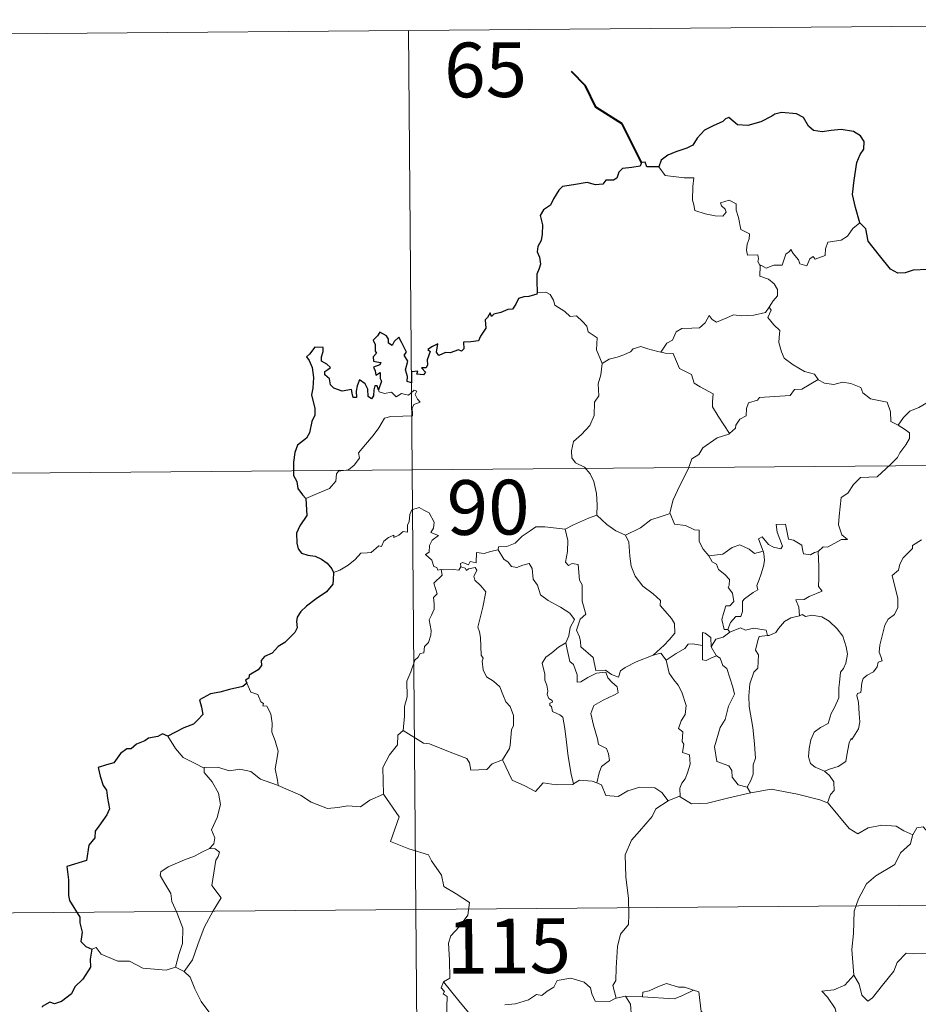
# Model space of a CAD drawing. Units: metres. Extents: x 555497 to 559977, y 4716694 to 4719701.
# Drawn here: x 555890 to 556013, y 4718858 to 4718993 of the extents above; entities that cross this region are included whole.
import ezdxf
from ezdxf.enums import TextEntityAlignment as Align

# ---------------------------------------------------------------- set-up
doc = ezdxf.new("R2010")
doc.units = ezdxf.units.M
doc.header["$MEASUREMENT"] = 0
doc.layers.add('Level 63', color=7, linetype='Continuous', lineweight=0)
doc.styles.add('Arial', font='ARIAL.TTF', dxfattribs={"height": 0.2})

msp = doc.modelspace()

# ---------------------------------------------------------------- linework, layer by layer
at = {"layer": 'Level 63', "linetype": 'Continuous', "lineweight": 0}
for points in [[(555854.88, 4718990.67, -0.74), (556119.72, 4718992.87, -0.74)], [(555943.16, 4718991.4, -0.74), (555945.16, 4718750.48, -0.74)], [(555977.47, 4718972.71, -0.74), (555978.34, 4718971.54, -0.74), (555980.93, 4718971.19, -0.74), (555982.27, 4718971.18, -0.74), (555982.14, 4718970.02, -0.74), (555982.08, 4718968.13, -0.74), (555982.27, 4718967.52, -0.74), (555982.38, 4718966.72, -0.74), (555983.79, 4718966.27, -0.74), (555985.16, 4718966, -0.74), (555986.22, 4718965.96, -0.74), (555986.7, 4718966.49, -0.74), (555986.55, 4718966.9, -0.74), (555986.04, 4718967.36, -0.74), (555985.9, 4718967.78, -0.74), (555987.11, 4718968.12, -0.74), (555988.08, 4718967.65, -0.74), (555988.06, 4718966.77, -0.74), (555988.36, 4718965.76, -0.74), (555988.72, 4718964.1, -0.74), (555989.9, 4718963.51, -0.74), (555989.82, 4718962.86, -0.74), (555989.57, 4718962.12, -0.74), (555989.49, 4718961.27, -0.74), (555989.61, 4718960.62, -0.74), (555991.01, 4718960.63, -0.74), (555991.13, 4718960.1, -0.74), (555991.03, 4718959.72, -0.74), (555991.34, 4718959.16, -0.74)], [(556005, 4718965.04, -0.74), (556004.07, 4718964.28, -0.74), (556003.31, 4718963.2, -0.74), (556002.43, 4718962.66, -0.74), (556000.62, 4718962.37, -0.74), (556000.3, 4718961.45, -0.74), (556000.26, 4718960.57, -0.74), (555998.9, 4718960.06, -0.74), (555998.63, 4718960.41, -0.74), (555998.17, 4718960.11, -0.74), (555997.75, 4718959.16, -0.74), (555996.8, 4718959.43, -0.74), (555996.62, 4718959.97, -0.74), (555995.87, 4718960.83, -0.74), (555995.53, 4718961.36, -0.74), (555995.37, 4718961.11, -0.74), (555994.88, 4718960.74, -0.74), (555994.36, 4718959.24, -0.74), (555993.21, 4718959.23, -0.74), (555992.15, 4718958.8, -0.74), (555991.46, 4718959.22, -0.74), (555991.34, 4718959.16, -0.74)], [(555991.34, 4718959.16, -0.74), (555991.28, 4718957.73, -0.74), (555992.49, 4718957.32, -0.74), (555993.29, 4718956.67, -0.74), (555993.74, 4718955.91, -0.74), (555993.71, 4718955.05, -0.74), (555993.12, 4718954.34, -0.74), (555992.58, 4718953.49, -0.74)], [(555960.78, 4718955.5, -0.74), (555961.96, 4718955.54, -0.74), (555962.56, 4718955.23, -0.74), (555963, 4718954.44, -0.74), (555963.21, 4718953.75, -0.74), (555964.57, 4718952.9, -0.74), (555965.31, 4718952.22, -0.74), (555966.17, 4718952.3, -0.74), (555967, 4718951.53, -0.74), (555967.57, 4718950.89, -0.74), (555967.76, 4718950.09, -0.74), (555969, 4718949.29, -0.74), (555968.9, 4718947.62, -0.74), (555969.67, 4718945.74, -0.74)], [(555977.75, 4718947.31, -0.74), (555978.57, 4718948.53, -0.74), (555979.31, 4718948.94, -0.74), (555979.83, 4718950.11, -0.74), (555980.6, 4718950.55, -0.74), (555981.98, 4718950.61, -0.74), (555983.02, 4718950.66, -0.74), (555983.82, 4718951.32, -0.74), (555984.35, 4718952.34, -0.74), (555984.76, 4718951.78, -0.74), (555985.34, 4718951.42, -0.74), (555986.78, 4718952.01, -0.74), (555987.68, 4718952.41, -0.74), (555988.85, 4718952.3, -0.74), (555990.48, 4718952.36, -0.74), (555992.06, 4718952.76, -0.74), (555992.58, 4718953.49, -0.74)], [(555992.58, 4718953.49, -0.74), (555992.85, 4718953.08, -0.74), (555992.4, 4718952.08, -0.74), (555993.24, 4718951.06, -0.74), (555994.03, 4718950.29, -0.74), (555993.97, 4718949.33, -0.74), (555993.89, 4718948.62, -0.74), (555994.28, 4718947.38, -0.74), (555994.63, 4718946.51, -0.74), (555995.89, 4718945.58, -0.74), (555997.43, 4718944.68, -0.74), (555998.79, 4718944.3, -0.74), (555999.29, 4718943.55, -0.74)], [(555969.67, 4718945.74, -0.74), (555970.64, 4718946.37, -0.74), (555971.75, 4718946.61, -0.74), (555972.66, 4718946.95, -0.74), (555973.55, 4718947.36, -0.74), (555973.94, 4718947.76, -0.74), (555974.99, 4718948.08, -0.74), (555975.97, 4718947.77, -0.74), (555977.32, 4718947.4, -0.74), (555977.75, 4718947.31, -0.74)], [(555977.75, 4718947.31, -0.74), (555978.32, 4718947.17, -0.74), (555979.41, 4718947.14, -0.74), (555979.72, 4718946.34, -0.74), (555980.27, 4718945.09, -0.74), (555981.93, 4718944.25, -0.74), (555982.29, 4718943.07, -0.74), (555983.12, 4718942.54, -0.74), (555984.89, 4718941.58, -0.74), (555984.83, 4718940.57, -0.74), (555984.8, 4718939.84, -0.74), (555985.6, 4718938.54, -0.74), (555987.14, 4718936.15, -0.74)], [(555969.67, 4718945.74, -0.74), (555969.51, 4718944.19, -0.74), (555969.13, 4718942.99, -0.74), (555969.24, 4718941.34, -0.74), (555968.66, 4718940.48, -0.74), (555968.58, 4718938.63, -0.74), (555967.99, 4718937.26, -0.74), (555966.84, 4718936.02, -0.74), (555965.77, 4718935.08, -0.74), (555965.48, 4718933.79, -0.74), (555965.54, 4718932.84, -0.74), (555966.03, 4718932.14, -0.74), (555967.25, 4718931.54, -0.74), (555968.05, 4718930.66, -0.74), (555968.53, 4718929.61, -0.74), (555968.89, 4718927.93, -0.74), (555969, 4718926.4, -0.74), (555968.98, 4718924.98, -0.74)], [(555999.29, 4718943.55, -0.74), (555997.06, 4718942.22, -0.74), (555996.05, 4718942.2, -0.74), (555995.45, 4718941.39, -0.74), (555991.24, 4718941.12, -0.74), (555990.97, 4718940.72, -0.74), (555989.75, 4718940.39, -0.74), (555989.49, 4718939.61, -0.74), (555989.45, 4718938.58, -0.74), (555988.54, 4718938.13, -0.74), (555988.03, 4718937.32, -0.74), (555987.96, 4718936.91, -0.74), (555987.14, 4718936.15, -0.74)], [(555999.29, 4718943.55, -0.74), (555999.31, 4718943.51, -0.74), (556000.19, 4718943.06, -0.74), (556001.44, 4718942.89, -0.74), (556002.63, 4718943.2, -0.74), (556003.78, 4718943.04, -0.74), (556005.14, 4718942.49, -0.74), (556005.43, 4718941.74, -0.74), (556006.49, 4718940.9, -0.74), (556007.86, 4718940.66, -0.74), (556008.74, 4718940.45, -0.74), (556009.21, 4718939.12, -0.74), (556009.24, 4718937.82, -0.74), (556010.28, 4718937.31, -0.74)], [(555929.08, 4718927.24, -0.74), (555930.68, 4718927.93, -0.74), (555932.31, 4718928.65, -0.74), (555933.18, 4718929.62, -0.74), (555933.28, 4718930.66, -0.74), (555933.54, 4718931.01, -0.74), (555934.91, 4718931.17, -0.74), (555935.71, 4718931.84, -0.74), (555936.43, 4718932.77, -0.74), (555936.29, 4718933.5, -0.74), (555937.23, 4718934.65, -0.74), (555938.28, 4718935.9, -0.74), (555939.06, 4718936.94, -0.74), (555939.83, 4718938.26, -0.74), (555940.7, 4718938.49, -0.74), (555942.36, 4718938.55, -0.74), (555943.67, 4718938.6, -0.74), (555943.68, 4718938.93, -0.74), (555943.66, 4718939.66, -0.74), (555943.88, 4718940.16, -0.74), (555944.73, 4718940.44, -0.74), (555944.39, 4718940.88, -0.74), (555944.06, 4718941.49, -0.74), (555944.26, 4718941.97, -0.74), (555943.92, 4718942.11, -0.74), (555943.48, 4718941.71, -0.74), (555943.16, 4718941.41, -0.74), (555942.18, 4718941.67, -0.74), (555941.46, 4718941.17, -0.74), (555940.81, 4718941.82, -0.74), (555939.86, 4718941.63, -0.74), (555939.1, 4718941.87, -0.74), (555939.03, 4718942.17, -0.74)], [(556010.28, 4718937.31, -0.74), (556011.01, 4718938.34, -0.74), (556011.86, 4718939.24, -0.74), (556013.12, 4718939.73, -0.74), (556014.18, 4718940.38, -0.74), (556015.44, 4718940.57, -0.74), (556016.99, 4718940.71, -0.74)], [(556010.28, 4718937.31, -0.74), (556011.29, 4718936.65, -0.74), (556011.83, 4718936.25, -0.74), (556011.84, 4718935.49, -0.74), (556011.3, 4718934.63, -0.74), (556010.48, 4718933.54, -0.74), (556010.18, 4718932.89, -0.74), (556009.22, 4718931.93, -0.74), (556007.39, 4718930.25, -0.74), (556005.12, 4718930.14, -0.74), (556004.12, 4718929.2, -0.74), (556003.36, 4718928, -0.74), (556002.46, 4718927.39, -0.74), (556002.3, 4718926.12, -0.74), (556002.16, 4718924.83, -0.74), (556002.08, 4718923.65, -0.74), (556002.55, 4718922.26, -0.74), (556003.34, 4718921.65, -0.74), (556002.5, 4718921.64, -0.74), (556000.57, 4718920.57, -0.74), (555999.98, 4718920.64, -0.74), (555999.32, 4718919.99, -0.74)], [(555987.14, 4718936.15, -0.74), (555987.04, 4718936.06, -0.74), (555985.46, 4718935.58, -0.74), (555983.51, 4718934.18, -0.74), (555982.93, 4718933.31, -0.74), (555982, 4718932.68, -0.74), (555981.47, 4718931.29, -0.74), (555980.34, 4718929.02, -0.74), (555979.41, 4718927.1, -0.74), (555978.97, 4718925.29, -0.74), (555979, 4718925.22, -0.74)], [(555855.38, 4718930.44, -0.74), (556208.5, 4718933.37, -0.74)], [(555947.63, 4718917.55, -0.74), (555947.55, 4718917.55, -0.74), (555947.16, 4718917.45, -0.74), (555947.01, 4718917.81, -0.74), (555946.63, 4718917.96, -0.74), (555946.36, 4718918.83, -0.74), (555945.45, 4718919.6, -0.74), (555945.96, 4718919.9, -0.74), (555946.04, 4718920.84, -0.74), (555946.38, 4718921.55, -0.74), (555947.25, 4718922.19, -0.74), (555946.2, 4718922.6, -0.74), (555946.55, 4718923.2, -0.74), (555946.64, 4718924.03, -0.74), (555945.99, 4718925.31, -0.74), (555945.23, 4718925.65, -0.74), (555944.59, 4718926.04, -0.74), (555943.61, 4718925.71, -0.74), (555943.34, 4718925.07, -0.74), (555943.24, 4718924.12, -0.74), (555943.02, 4718923.61, -0.74), (555942.99, 4718922.65, -0.74), (555942.4, 4718922.73, -0.74), (555941.82, 4718922.23, -0.74), (555941.12, 4718921.91, -0.74), (555941.11, 4718922.23, -0.74), (555940.42, 4718921.91, -0.74), (555939.77, 4718921.4, -0.74), (555939.43, 4718920.67, -0.74), (555939.08, 4718920.78, -0.74), (555938.01, 4718919.87, -0.74), (555937.48, 4718919.83, -0.74), (555936.6, 4718919.77, -0.74), (555935.82, 4718918.88, -0.74), (555934.86, 4718918.11, -0.74), (555933.71, 4718917.45, -0.74), (555932.88, 4718917.12, -0.74)], [(555964.63, 4718923.06, -0.74), (555964.63, 4718923.08, -0.74), (555965.76, 4718923.63, -0.74), (555967.82, 4718924.55, -0.74), (555968.98, 4718924.98, -0.74)], [(555968.98, 4718924.98, -0.74), (555970.34, 4718923.68, -0.74), (555971.58, 4718922.81, -0.74), (555972.89, 4718922.22, -0.74)], [(555979, 4718925.22, -0.74), (555977.76, 4718924.78, -0.74), (555976.36, 4718924.32, -0.74), (555974.93, 4718923.22, -0.74), (555972.89, 4718922.22, -0.74)], [(555979, 4718925.22, -0.74), (555979.62, 4718923.75, -0.74), (555981.11, 4718923.57, -0.74), (555982.35, 4718922.97, -0.74), (555983, 4718922.93, -0.74), (555982.97, 4718921.35, -0.74), (555983.54, 4718920.32, -0.74), (555984.29, 4718919.42, -0.74)], [(555955.44, 4718920.24, -0.74), (555955.46, 4718920.64, -0.74), (555956.6, 4718920.66, -0.74), (555957.77, 4718921.16, -0.74), (555958.73, 4718922.09, -0.74), (555959.81, 4718922.85, -0.74), (555960.6, 4718923.37, -0.74), (555961.84, 4718923.38, -0.74), (555964.63, 4718923.06, -0.74), (555964.63, 4718923.08, -0.74)], [(555976.68, 4718905.79, -0.74), (555974.35, 4718904.9, -0.74), (555972.83, 4718904.1, -0.74), (555972.18, 4718903.66, -0.74), (555971.93, 4718902.78, -0.74), (555970.98, 4718903.13, -0.74), (555970.16, 4718903.72, -0.74), (555968.82, 4718903.71, -0.74), (555968.44, 4718905.48, -0.74), (555966.77, 4718906.93, -0.74), (555966.74, 4718907.68, -0.74), (555966.59, 4718908.31, -0.74), (555966.19, 4718909.2, -0.74), (555966.68, 4718910.72, -0.74), (555967.47, 4718911.42, -0.74), (555966.93, 4718913.17, -0.74), (555966.96, 4718915.43, -0.74), (555966.59, 4718916.07, -0.74), (555966.41, 4718918.23, -0.74), (555965.58, 4718918.36, -0.74), (555965.06, 4718918.08, -0.74), (555964.66, 4718918.52, -0.74), (555964.94, 4718919.99, -0.74), (555964.97, 4718921.52, -0.74), (555964.63, 4718923.08, -0.74)], [(555999.32, 4718919.99, -0.74), (555998.79, 4718919.87, -0.74), (555998.24, 4718919.56, -0.74), (555997.31, 4718919.66, -0.74), (555997.16, 4718920.26, -0.74), (555997.06, 4718920.85, -0.74), (555995.91, 4718921.55, -0.74), (555995.23, 4718921.7, -0.74), (555994.82, 4718923.72, -0.74), (555993.54, 4718923.7, -0.74), (555993.67, 4718922.63, -0.74), (555994.4, 4718920.72, -0.74), (555994.2, 4718920.34, -0.74), (555993.17, 4718920.58, -0.74), (555992.51, 4718920.94, -0.74), (555991.61, 4718922, -0.74), (555991.12, 4718921.74, -0.74), (555991.75, 4718920.04, -0.74)], [(555972.89, 4718922.22, -0.74), (555973.33, 4718921.27, -0.74), (555973.5, 4718919.37, -0.74), (555973.68, 4718917.98, -0.74), (555974.23, 4718916.63, -0.74), (555975.27, 4718915.24, -0.74), (555976.68, 4718914.18, -0.74), (555977.7, 4718913.28, -0.74), (555977.66, 4718912.6, -0.74), (555978.34, 4718911.83, -0.74), (555979.19, 4718910.83, -0.74), (555979.61, 4718910.14, -0.74), (555979.63, 4718908.79, -0.74), (555978.87, 4718907.89, -0.74), (555978.21, 4718907.14, -0.74), (555976.68, 4718905.79, -0.74)], [(556013.48, 4718921.58, -0.74), (556012.22, 4718920.81, -0.74), (556012.23, 4718920.4, -0.74), (556010.93, 4718919.15, -0.74), (556010.48, 4718918.25, -0.74), (556010.31, 4718917.45, -0.74), (556009.46, 4718916.7, -0.74), (556009.69, 4718915.74, -0.74), (556010.24, 4718913.62, -0.74), (556010.21, 4718912.31, -0.74), (556009.75, 4718911.38, -0.74), (556008.91, 4718910.73, -0.74), (556008.43, 4718909.9, -0.74), (556008.08, 4718908.42, -0.74), (556007.73, 4718907.18, -0.74), (556007.65, 4718906.22, -0.74), (556007.88, 4718905.62, -0.74), (556008.07, 4718905, -0.74), (556007.52, 4718904.84, -0.74), (556007.4, 4718904.19, -0.74), (556006.87, 4718903.53, -0.74), (556006.03, 4718903.04, -0.74), (556005.45, 4718902.61, -0.74), (556005.27, 4718902, -0.74), (556005.16, 4718900.66, -0.74), (556004.7, 4718900.52, -0.74), (556004.62, 4718900.28, -0.74), (556004.81, 4718899.32, -0.74), (556004.92, 4718897.76, -0.74), (556005.02, 4718896.65, -0.74), (556004.81, 4718895.69, -0.74)], [(555955.44, 4718920.24, -0.74), (555954.38, 4718920, -0.74), (555953.51, 4718919.73, -0.74), (555952.45, 4718919.84, -0.74), (555952.41, 4718918.45, -0.74), (555951.59, 4718918.63, -0.74), (555951.36, 4718918.19, -0.74), (555950.61, 4718918.5, -0.74), (555950.29, 4718918.37, -0.74), (555950.31, 4718917.89, -0.74), (555950.3, 4718917.88, -0.74)], [(555964.7, 4718907.48, -0.74), (555965.14, 4718908.42, -0.74), (555965.28, 4718909.57, -0.74), (555965.91, 4718910.7, -0.74), (555965.25, 4718911.56, -0.74), (555963.98, 4718912.37, -0.74), (555962.3, 4718913.28, -0.74), (555961.24, 4718914.04, -0.74), (555960.84, 4718915.39, -0.74), (555960.25, 4718916.19, -0.74), (555960.1, 4718917.66, -0.74), (555959.66, 4718918.36, -0.74), (555958.83, 4718918.14, -0.74), (555958.01, 4718917.8, -0.74), (555957.26, 4718917.92, -0.74), (555956.82, 4718918.53, -0.74), (555956.22, 4718918.94, -0.74), (555955.44, 4718920.24, -0.74)], [(555984.29, 4718919.42, -0.74), (555986.21, 4718919.61, -0.74), (555987.5, 4718920.54, -0.74), (555988.55, 4718920.92, -0.74), (555989.85, 4718920.32, -0.74), (555990.58, 4718919.73, -0.74), (555991.75, 4718920.04, -0.74)], [(555984.29, 4718919.42, -0.74), (555984.78, 4718918.6, -0.74), (555985.34, 4718918.24, -0.74), (555985.64, 4718917.55, -0.74), (555986.52, 4718916.83, -0.74), (555987.16, 4718916.15, -0.74), (555987.08, 4718915.34, -0.74), (555986.95, 4718915.07, -0.74), (555987.54, 4718914.31, -0.74), (555987.74, 4718913.16, -0.74), (555987.19, 4718912.56, -0.74), (555986.65, 4718912.53, -0.74), (555986.31, 4718911.48, -0.74), (555986.11, 4718910.67, -0.74), (555986.43, 4718909.29, -0.74), (555986.92, 4718909.3, -0.74)], [(555991.75, 4718920.04, -0.74), (555991.86, 4718919.71, -0.74), (555991.96, 4718918.76, -0.74), (555991.81, 4718918, -0.74), (555991.49, 4718916.95, -0.74), (555991.18, 4718916.04, -0.74), (555990.91, 4718915.32, -0.74), (555991.04, 4718914.75, -0.74), (555990.38, 4718914.38, -0.74), (555989.18, 4718913.5, -0.74), (555988.92, 4718913.2, -0.74), (555988.91, 4718911.76, -0.74), (555988.7, 4718911.08, -0.74), (555987.99, 4718911.07, -0.74), (555987.27, 4718910.29, -0.74), (555986.92, 4718909.3, -0.74)], [(555999.32, 4718919.99, -0.74), (555999.4, 4718917.92, -0.74), (555999.39, 4718916.33, -0.74), (555999.36, 4718915.2, -0.74), (555999.85, 4718914.57, -0.74), (555998.07, 4718913.81, -0.74), (555997.4, 4718913.43, -0.74), (555996.22, 4718913.38, -0.74), (555996.63, 4718912.35, -0.74), (555996.74, 4718911.17, -0.74)], [(555942.41, 4718895.47, -0.74), (555942.6, 4718897.45, -0.74), (555942.59, 4718898.78, -0.74), (555942.95, 4718900.06, -0.74), (555942.9, 4718902.25, -0.74), (555943.45, 4718903.5, -0.74), (555944.02, 4718905.1, -0.74), (555944.48, 4718905.51, -0.74), (555944.75, 4718906.04, -0.74), (555945.23, 4718906.1, -0.74), (555945.33, 4718906.99, -0.74), (555945.88, 4718907.52, -0.74), (555946.21, 4718908.52, -0.74), (555946.24, 4718909.17, -0.74), (555945.97, 4718910.62, -0.74), (555946.27, 4718911.29, -0.74), (555946.68, 4718912.08, -0.74), (555946.66, 4718912.83, -0.74), (555946.57, 4718913.68, -0.74), (555947.06, 4718914.19, -0.74), (555946.59, 4718915.65, -0.74), (555947.74, 4718916.75, -0.74), (555947.63, 4718917.55, -0.74)], [(555950.3, 4718917.88, -0.74), (555950.06, 4718917.45, -0.74), (555949.35, 4718917.51, -0.74), (555947.99, 4718917.5, -0.74), (555947.63, 4718917.55, -0.74)], [(555950.3, 4718917.88, -0.74), (555950.9, 4718917.71, -0.74), (555951.1, 4718917.38, -0.74), (555951.36, 4718917.62, -0.74), (555952.26, 4718917.8, -0.74), (555952.52, 4718917.45, -0.74), (555952.34, 4718917.02, -0.74), (555952.08, 4718916.61, -0.74), (555952.22, 4718916.09, -0.74), (555953.05, 4718915.29, -0.74), (555953.73, 4718914.46, -0.74), (555953.35, 4718912.37, -0.74), (555952.63, 4718909.61, -0.74), (555952.85, 4718909.01, -0.74), (555953.02, 4718908.21, -0.74), (555953.11, 4718905.81, -0.74), (555953.38, 4718905.39, -0.74), (555953.24, 4718904.95, -0.74), (555953.38, 4718903.8, -0.74), (555953.85, 4718902.83, -0.74), (555954.8, 4718902.22, -0.74), (555955.66, 4718901.45, -0.74), (555956.07, 4718900.42, -0.74), (555956.47, 4718899.38, -0.74), (555957.06, 4718898.76, -0.74), (555957.53, 4718897.52, -0.74), (555957.52, 4718896.17, -0.74), (555957.28, 4718895.58, -0.74), (555957.08, 4718893.47, -0.74), (555956.98, 4718892.99, -0.74), (555956.04, 4718891.43, -0.74)], [(555996.74, 4718911.17, -0.74), (555995.53, 4718910.93, -0.74), (555994.67, 4718910.4, -0.74), (555993.84, 4718909.46, -0.74), (555993.51, 4718908.92, -0.74), (555992.59, 4718908.5, -0.74), (555992.34, 4718908.48, -0.74)], [(555996.74, 4718911.17, -0.74), (555997.12, 4718911.36, -0.74), (555997.57, 4718911.08, -0.74), (555998.45, 4718911.27, -0.74), (555999.8, 4718911.03, -0.74), (556000.8, 4718910.46, -0.74), (556001.91, 4718909.4, -0.74), (556002.66, 4718908.38, -0.74), (556003.13, 4718906.93, -0.74), (556003.3, 4718905.93, -0.74), (556003.07, 4718904.68, -0.74), (556002.75, 4718903.96, -0.74), (556002.34, 4718903.45, -0.74), (556002.23, 4718902.06, -0.74), (556002.15, 4718901.33, -0.74), (556002.15, 4718899.95, -0.74), (556001.55, 4718898.64, -0.74), (556001.1, 4718897.82, -0.74), (556000.66, 4718896.42, -0.74), (555999.63, 4718895.88, -0.74), (555998.76, 4718895.25, -0.74), (555998.3, 4718894.21, -0.74), (555998.07, 4718893.02, -0.74), (555997.98, 4718891.86, -0.74), (555998.25, 4718890.93, -0.74), (555998.88, 4718890.43, -0.74), (556000.16, 4718889.88, -0.74)], [(555987.18, 4718908.95, -0.74), (555988.63, 4718909.54, -0.74), (555989.34, 4718909.24, -0.74), (555990.44, 4718909.47, -0.74), (555992.17, 4718909.24, -0.74), (555992.34, 4718908.48, -0.74)], [(555984.61, 4718906.94, -0.74), (555984.57, 4718908.22, -0.74), (555983.81, 4718908.81, -0.74), (555983.46, 4718908.88, -0.74), (555983.42, 4718907.13, -0.74)], [(555987.18, 4718908.95, -0.74), (555986.29, 4718908.28, -0.74), (555985.28, 4718907.99, -0.74), (555984.61, 4718906.94, -0.74)], [(555986.92, 4718909.3, -0.74), (555987.18, 4718908.95, -0.74)], [(555992.34, 4718908.48, -0.74), (555991.21, 4718908.34, -0.74), (555991.02, 4718907.79, -0.74), (555990.7, 4718906.49, -0.74), (555991.11, 4718905.82, -0.74), (555991.01, 4718904.01, -0.74), (555990.48, 4718903.44, -0.74), (555989.94, 4718901.86, -0.74), (555989.79, 4718900.24, -0.74), (555989.86, 4718898.78, -0.74), (555990.33, 4718895.89, -0.74), (555990.55, 4718893.66, -0.74), (555990.67, 4718892.25, -0.74), (555990.72, 4718891.69, -0.74), (555990.37, 4718890.77, -0.74), (555990.38, 4718889.49, -0.74), (555990.08, 4718888.63, -0.74), (555989.58, 4718887.7, -0.74)], [(555964.7, 4718907.48, -0.74), (555963.68, 4718906.89, -0.74), (555962.78, 4718906.13, -0.74), (555961.96, 4718905.53, -0.74), (555961.47, 4718904.69, -0.74), (555961.83, 4718903.19, -0.74), (555961.82, 4718902.36, -0.74), (555962.1, 4718901.69, -0.74), (555962.25, 4718900.88, -0.74), (555962.13, 4718900.38, -0.74), (555962.37, 4718899.84, -0.74), (555962.83, 4718899.58, -0.74), (555962.88, 4718899.35, -0.74), (555962.51, 4718899.2, -0.74), (555962.51, 4718898.91, -0.74), (555962.73, 4718898.76, -0.74), (555962.89, 4718898.08, -0.74), (555963.89, 4718897.61, -0.74), (555964.29, 4718897.29, -0.74), (555964.58, 4718895.74, -0.74), (555964.78, 4718893.86, -0.74), (555965.04, 4718891.9, -0.74), (555965.42, 4718889.47, -0.74), (555965.78, 4718888.14, -0.74)], [(555968.96, 4718888.3, -0.74), (555969.26, 4718889.69, -0.74), (555969.6, 4718890.52, -0.74), (555970.69, 4718891.36, -0.74), (555970.55, 4718892.26, -0.74), (555970.28, 4718893, -0.74), (555969.2, 4718893.54, -0.74), (555969.05, 4718894.34, -0.74), (555968.5, 4718896.22, -0.74), (555968.14, 4718897.78, -0.74), (555968.56, 4718898.91, -0.74), (555969.83, 4718899.64, -0.74), (555971.38, 4718900.34, -0.74), (555971.86, 4718900.65, -0.74), (555971.76, 4718901.44, -0.74), (555971.01, 4718902.07, -0.74), (555970.47, 4718902.7, -0.74), (555970.17, 4718903.48, -0.74), (555968.91, 4718903.32, -0.74), (555967.72, 4718902.71, -0.74), (555966.78, 4718902.16, -0.74), (555966.24, 4718902.11, -0.74), (555966.26, 4718903.1, -0.74), (555965.74, 4718904.52, -0.74), (555965.26, 4718904.93, -0.74), (555964.88, 4718906.55, -0.74), (555964.7, 4718907.48, -0.74)], [(555983.42, 4718907.13, -0.74), (555982.09, 4718907.34, -0.74), (555981.46, 4718907.3, -0.74), (555981.04, 4718906.72, -0.74), (555979.83, 4718906.02, -0.74), (555978.48, 4718905.1, -0.74)], [(555983.42, 4718907.13, -0.74), (555983.42, 4718907.07, -0.74), (555983.46, 4718905.14, -0.74), (555983.96, 4718905.07, -0.74), (555984.6, 4718905.39, -0.74), (555985.35, 4718905.72, -0.74)], [(555984.61, 4718906.94, -0.74), (555985.31, 4718905.75, -0.74), (555985.35, 4718905.72, -0.74)], [(555976.68, 4718905.79, -0.74), (555977.74, 4718906.06, -0.74), (555978.48, 4718905.1, -0.74)], [(555985.35, 4718905.72, -0.74), (555985.88, 4718905.36, -0.74), (555986.21, 4718904.39, -0.74), (555986.76, 4718903.97, -0.74), (555987.61, 4718901.42, -0.74), (555987.84, 4718900.44, -0.74), (555987.02, 4718898.81, -0.74), (555986.55, 4718896.99, -0.74), (555985.87, 4718895.86, -0.74), (555985.11, 4718893.22, -0.74), (555985.4, 4718891.22, -0.74), (555987.03, 4718890.62, -0.74), (555987.45, 4718889.99, -0.74), (555987.52, 4718889.07, -0.74), (555988.34, 4718888.03, -0.74), (555989.58, 4718887.7, -0.74)], [(555978.48, 4718905.1, -0.74), (555978.88, 4718903.33, -0.74), (555979.5, 4718902.42, -0.74), (555980.09, 4718901.66, -0.74), (555980.61, 4718900.7, -0.74), (555981.21, 4718898.9, -0.74), (555981.06, 4718897.67, -0.74), (555980.52, 4718896.79, -0.74), (555980.17, 4718895.76, -0.74), (555980.74, 4718895.29, -0.74), (555980.67, 4718893.98, -0.74), (555980.88, 4718893.59, -0.74), (555980.7, 4718892.47, -0.74), (555981.66, 4718892.12, -0.74), (555981.73, 4718890.84, -0.74), (555981.38, 4718889.65, -0.74), (555981.08, 4718888.84, -0.74), (555980.61, 4718888.23, -0.74), (555980.32, 4718887.57, -0.74), (555980.4, 4718886.38, -0.74)], [(555920.98, 4718901.94, -0.74), (555921.52, 4718900.74, -0.74), (555922.49, 4718900.42, -0.74), (555922.89, 4718899.38, -0.74), (555923.25, 4718899.17, -0.74), (555923.16, 4718898.86, -0.74), (555923.74, 4718898.82, -0.74), (555924.29, 4718897.77, -0.74), (555924.43, 4718896.48, -0.74), (555924.42, 4718895.24, -0.74), (555924.88, 4718894.06, -0.74), (555925.28, 4718892.66, -0.74), (555925.13, 4718891.76, -0.74), (555924.88, 4718890.2, -0.74), (555925.16, 4718888.67, -0.74), (555925.26, 4718887.93, -0.74)], [(555915.12, 4718890.33, -0.74), (555913.81, 4718891, -0.74), (555912.25, 4718891.76, -0.74), (555911.22, 4718892.99, -0.74), (555910.15, 4718894.7, -0.74)], [(555942.41, 4718895.47, -0.74), (555941.7, 4718894.83, -0.74), (555941.61, 4718893.5, -0.74), (555940.55, 4718892.15, -0.74), (555939.64, 4718890.39, -0.74), (555939.71, 4718886.74, -0.74)], [(555956.04, 4718891.43, -0.74), (555954.59, 4718890.91, -0.74), (555953.86, 4718890.11, -0.74), (555951.7, 4718890.02, -0.74), (555951.5, 4718891.06, -0.74), (555951.15, 4718891.61, -0.74), (555948.85, 4718892.48, -0.74), (555946.02, 4718893.62, -0.74), (555945.18, 4718893.73, -0.74), (555942.41, 4718895.47, -0.74)], [(556004.81, 4718895.69, -0.74), (556003.91, 4718894.25, -0.74), (556003.82, 4718894.36, -0.74), (556003.57, 4718893.77, -0.74), (556003.23, 4718892.11, -0.74), (556003.08, 4718891.24, -0.74), (556002.04, 4718890.55, -0.74), (556001, 4718890.21, -0.74), (556000.16, 4718889.88, -0.74)], [(555925.26, 4718887.93, -0.74), (555925.04, 4718888.03, -0.74), (555922.85, 4718888.79, -0.74), (555921.53, 4718889.87, -0.74), (555920.04, 4718890.19, -0.74), (555918.62, 4718889.94, -0.74), (555916.95, 4718890.45, -0.74), (555915.12, 4718890.38, -0.74), (555915.12, 4718890.33, -0.74)], [(555965.78, 4718888.14, -0.74), (555965.68, 4718888.08, -0.74), (555963.4, 4718888.01, -0.74), (555961.6, 4718888.28, -0.74), (555960.54, 4718887.12, -0.74), (555959.07, 4718887.88, -0.74), (555957.36, 4718888.66, -0.74), (555956.04, 4718891.43, -0.74)], [(555915.12, 4718890.33, -0.74), (555915.14, 4718889.7, -0.74), (555916.24, 4718888.43, -0.74), (555917.08, 4718886.9, -0.74), (555917.38, 4718885.33, -0.74), (555916.89, 4718883.57, -0.74), (555916.13, 4718881.88, -0.74), (555916.57, 4718880.76, -0.74), (555916.44, 4718879.96, -0.74), (555915.86, 4718879.29, -0.74)], [(556000.16, 4718889.88, -0.74), (556000.87, 4718889.31, -0.74), (556001.46, 4718888.42, -0.74), (556001.51, 4718887.24, -0.74), (556000.97, 4718886.72, -0.74), (556000.57, 4718885.57, -0.74)], [(555939.71, 4718886.74, -0.74), (555937.86, 4718885.91, -0.74), (555936.55, 4718885.03, -0.74), (555934.83, 4718885.13, -0.74), (555933.46, 4718884.94, -0.74), (555932.05, 4718884.77, -0.74), (555929.8, 4718885.63, -0.74), (555928.32, 4718886.63, -0.74), (555925.26, 4718887.93, -0.74)], [(555968.96, 4718888.3, -0.74), (555968.31, 4718888.54, -0.74), (555966.59, 4718888.68, -0.74), (555965.78, 4718888.14, -0.74)], [(555978.75, 4718885.83, -0.74), (555977.88, 4718886.96, -0.74), (555976.9, 4718887.62, -0.74), (555974.85, 4718887.72, -0.74), (555973.2, 4718887.2, -0.74), (555971.87, 4718886.43, -0.74), (555970.2, 4718886.58, -0.74), (555969.6, 4718888.04, -0.74), (555968.96, 4718888.3, -0.74)], [(555939.71, 4718886.74, -0.74), (555941.86, 4718883.62, -0.74), (555940.67, 4718880.27, -0.74), (555943.18, 4718879.26, -0.74), (555945.88, 4718878.42, -0.74), (555946.28, 4718877.61, -0.74), (555947.66, 4718875.66, -0.74), (555947.97, 4718874.08, -0.74), (555949.68, 4718873.08, -0.74), (555951.49, 4718871.92, -0.74), (555951.29, 4718870.18, -0.74), (555950.1, 4718868.55, -0.74), (555948.95, 4718867.34, -0.74), (555948.61, 4718866.35, -0.74), (555948.74, 4718864.01, -0.74), (555948.8, 4718861.52, -0.74), (555947.95, 4718861.02, -0.74)], [(555980.4, 4718886.38, -0.74), (555980.28, 4718886.46, -0.74), (555978.84, 4718885.9, -0.74), (555978.75, 4718885.83, -0.74)], [(555990.01, 4718886.94, -0.74), (555986.88, 4718886.2, -0.74), (555984.14, 4718885.49, -0.74), (555981.92, 4718885.42, -0.74), (555980.4, 4718886.38, -0.74)], [(555989.58, 4718887.7, -0.74), (555990.01, 4718886.94, -0.74)], [(556000.57, 4718885.57, -0.74), (555999.51, 4718885.98, -0.74), (555996.46, 4718886.75, -0.74), (555992.85, 4718887.44, -0.74), (555990.08, 4718886.95, -0.74), (555990.01, 4718886.94, -0.74)], [(555978.75, 4718885.83, -0.74), (555977.06, 4718884.72, -0.74), (555976.56, 4718883.7, -0.74), (555974.82, 4718881.66, -0.74), (555973.72, 4718880.42, -0.74), (555972.84, 4718878.45, -0.74), (555972.94, 4718875.4, -0.74), (555973.32, 4718872.47, -0.74), (555973.35, 4718870.24, -0.74), (555973.29, 4718868.87, -0.74), (555972.18, 4718867.55, -0.74), (555971.8, 4718865.85, -0.74), (555971.63, 4718862.94, -0.74), (555971.58, 4718861.21, -0.74), (555971.17, 4718860.55, -0.74), (555971.6, 4718858.78, -0.74)], [(556012.28, 4718881.17, -0.74), (556011.04, 4718881.74, -0.74), (556009.98, 4718882.37, -0.74), (556008.04, 4718882.49, -0.74), (556006.16, 4718882.15, -0.74), (556004.74, 4718881.32, -0.74), (556003.57, 4718882.06, -0.74), (556000.67, 4718885.52, -0.74), (556000.57, 4718885.57, -0.74)], [(556012.28, 4718881.17, -0.74), (556012.23, 4718881.08, -0.74), (556011.96, 4718879.93, -0.74), (556010.6, 4718878.71, -0.74), (556009.83, 4718877.11, -0.74), (556007.22, 4718875.54, -0.74), (556005.92, 4718874.48, -0.74), (556004.83, 4718872.39, -0.74), (556004.22, 4718870.71, -0.74), (556004.15, 4718867.67, -0.74), (556003.9, 4718865.45, -0.74), (556004.19, 4718861.93, -0.74)], [(556014.46, 4718881.38, -0.74), (556014.28, 4718880, -0.74), (556015.14, 4718876.86, -0.74), (556016.25, 4718873.64, -0.74), (556016.84, 4718872.42, -0.74), (556016.45, 4718869.22, -0.74), (556017.15, 4718867.22, -0.74), (556016.81, 4718865.75, -0.74), (556015.98, 4718864.3, -0.74), (556014.13, 4718864.9, -0.74), (556012.33, 4718864.85, -0.74), (556011.38, 4718864.94, -0.74), (556010.12, 4718863.67, -0.74), (556009.68, 4718862.5, -0.74), (556008.14, 4718860.59, -0.74), (556006.75, 4718858.86, -0.74), (556006.09, 4718858.36, -0.74), (556005.27, 4718859.22, -0.74), (556004.92, 4718860.71, -0.74), (556004.19, 4718861.93, -0.74)], [(556014.46, 4718881.38, -0.74), (556013.7, 4718882.28, -0.74), (556012.84, 4718882.11, -0.74), (556012.28, 4718881.17, -0.74)], [(555915.86, 4718879.29, -0.74), (555914.89, 4718878.86, -0.74), (555913.8, 4718878.23, -0.74), (555912.42, 4718877.74, -0.74), (555910.18, 4718876.78, -0.74), (555909.18, 4718876.1, -0.74), (555909.1, 4718875.61, -0.74), (555909.74, 4718874.49, -0.74), (555910.57, 4718873.15, -0.74), (555910.69, 4718872.05, -0.74), (555911.37, 4718870.51, -0.74), (555912.19, 4718868.4, -0.74), (555912.16, 4718866.28, -0.74), (555911.66, 4718864.79, -0.74), (555911.18, 4718863.02, -0.74)], [(555915.86, 4718879.29, -0.74), (555916.64, 4718879.25, -0.74), (555917.24, 4718878.79, -0.74), (555917.06, 4718878.22, -0.74), (555916.73, 4718877.71, -0.74), (555916.16, 4718874.24, -0.74), (555917.44, 4718872.54, -0.74), (555916.36, 4718870.76, -0.74), (555915.14, 4718868.46, -0.74), (555914.26, 4718866.14, -0.74), (555913.52, 4718864.06, -0.74), (555912.38, 4718862.45, -0.74)], [(555767.6, 4718869.47, -0.74), (556297.28, 4718873.88, -0.74)], [(555899.74, 4718865.5, -0.74), (555900.33, 4718865.73, -0.74), (555901.02, 4718864.82, -0.74), (555903.3, 4718863.88, -0.74), (555904.87, 4718863.86, -0.74), (555906.73, 4718862.9, -0.74), (555909.9, 4718862.61, -0.74), (555911.18, 4718863.02, -0.74)], [(555911.18, 4718863.02, -0.74), (555912.38, 4718862.45, -0.74)], [(555912.38, 4718862.45, -0.74), (555913.22, 4718861.66, -0.74), (555913.83, 4718860.05, -0.74), (555914.72, 4718858.35, -0.74), (555915.91, 4718856.74, -0.74), (555915.79, 4718855.26, -0.74), (555915.93, 4718853.7, -0.74), (555916.42, 4718852.3, -0.74)], [(555947.95, 4718861.02, -0.74), (555947.62, 4718860.21, -0.74), (555948.06, 4718859.7, -0.74), (555947.88, 4718859.38, -0.74), (555948.43, 4718859, -0.74), (555948.38, 4718857.59, -0.74), (555948.4, 4718856.52, -0.74), (555947.63, 4718855.78, -0.74), (555946.71, 4718854.92, -0.74), (555944.85, 4718855.19, -0.74), (555944.11, 4718855.08, -0.74), (555943.68, 4718854.26, -0.74), (555944.29, 4718853.21, -0.74), (555944.51, 4718851.84, -0.74), (555944.53, 4718850.19, -0.74), (555945.04, 4718848.79, -0.74), (555945.71, 4718847.86, -0.74), (555946.47, 4718846.86, -0.74), (555947.99, 4718845.15, -0.74)], [(555951.81, 4718856.29, -0.74), (555950.06, 4718858.44, -0.74), (555947.95, 4718861.02, -0.74)], [(555971.6, 4718858.78, -0.74), (555971.49, 4718858.76, -0.74), (555970.7, 4718858.34, -0.74), (555968.71, 4718858.37, -0.74), (555968.26, 4718859.4, -0.74), (555968.08, 4718860.23, -0.74), (555967.22, 4718860.99, -0.74), (555965.38, 4718861.54, -0.74), (555963.53, 4718861.22, -0.74), (555963.06, 4718860.3, -0.74), (555962.16, 4718859.76, -0.74), (555961.42, 4718859.15, -0.74), (555960.67, 4718859.31, -0.74), (555959.61, 4718858.55, -0.74), (555957.83, 4718858, -0.74), (555956.33, 4718857.87, -0.74)], [(555982.2, 4718859.88, -0.74), (555980.99, 4718860.31, -0.74), (555980.13, 4718860.31, -0.74), (555978.51, 4718860.78, -0.74), (555977.41, 4718860.41, -0.74), (555976.12, 4718859.8, -0.74), (555975.28, 4718859.6, -0.74), (555975.22, 4718858.98, -0.74)], [(556004.19, 4718861.93, -0.74), (556002.94, 4718860.59, -0.74), (556001.45, 4718859.92, -0.74), (555999.78, 4718859.75, -0.74), (556000.58, 4718858.95, -0.74), (556001.61, 4718857.37, -0.74), (556001.95, 4718856.02, -0.74), (556001.82, 4718854.32, -0.74), (556002.39, 4718853.13, -0.74), (556002.42, 4718853.04, -0.74)], [(555975.22, 4718858.98, -0.74), (555979.54, 4718858.72, -0.74), (555980.62, 4718859.12, -0.74), (555982.2, 4718859.88, -0.74)], [(555991.95, 4718847.68, -0.74), (555990.52, 4718847.96, -0.74), (555988.19, 4718848.31, -0.74), (555986.67, 4718849.31, -0.74), (555985.48, 4718851.86, -0.74), (555985.76, 4718852.82, -0.74), (555985.77, 4718855.97, -0.74), (555984.19, 4718856.38, -0.74), (555983.28, 4718856.98, -0.74), (555982.96, 4718859.68, -0.74), (555982.22, 4718859.87, -0.74), (555982.2, 4718859.88, -0.74)], [(555972.89, 4718859.07, -0.74), (555971.6, 4718858.78, -0.74)], [(555975.22, 4718858.98, -0.74), (555972.89, 4718859.07, -0.74)], [(555972.89, 4718859.07, -0.74), (555973.56, 4718857.97, -0.74), (555973.72, 4718856.13, -0.74), (555973.66, 4718854.48, -0.74), (555974.38, 4718851.91, -0.74), (555974.84, 4718850.97, -0.74), (555976.06, 4718850.86, -0.74), (555976.56, 4718848.57, -0.74), (555977.26, 4718846.63, -0.74), (555977.5, 4718843.84, -0.74), (555977.89, 4718841.03, -0.74)]]:
    msp.add_polyline3d(points, dxfattribs=at)
at = {"layer": 'Level 63', "linetype": 'Continuous', "lineweight": 40}
msp.add_polyline3d([(555975.1, 4718973.31, -0.74), (555972.41, 4718978.6, -0.74), (555968.8, 4718980.87, -0.74), (555967.41, 4718983.8, -0.74), (555965.49, 4718985.78, -0.74)], dxfattribs=at)
at = {"layer": 'Level 63', "linetype": 'Continuous', "lineweight": 30}
for points in [[(556005, 4718965.04, -0.74), (556004.41, 4718967.15, -0.74), (556004.02, 4718968.92, -0.74), (556004.22, 4718970.87, -0.74), (556004.59, 4718973.29, -0.74), (556005.06, 4718974.4, -0.74), (556005.58, 4718975.14, -0.74), (556005.6, 4718976.18, -0.74), (556005.08, 4718976.97, -0.74), (556004.15, 4718977.56, -0.74), (556002.45, 4718977.81, -0.74), (556001.07, 4718977.7, -0.74), (555999.86, 4718977.52, -0.74), (555998.65, 4718977.69, -0.74), (555997.98, 4718978.28, -0.74), (555997.27, 4718979.49, -0.74), (555996.32, 4718979.97, -0.74), (555994.29, 4718980.17, -0.74), (555993.38, 4718979.94, -0.74), (555992.95, 4718979.65, -0.74), (555991.46, 4718978.89, -0.74), (555989.67, 4718978.35, -0.74), (555988.22, 4718978.48, -0.74), (555987.07, 4718979.47, -0.74), (555986.61, 4718979.28, -0.74), (555986.23, 4718978.92, -0.74), (555984.89, 4718978.32, -0.74), (555983.71, 4718977.74, -0.74), (555982.69, 4718976.62, -0.74), (555982.12, 4718975.68, -0.74), (555981.29, 4718975.26, -0.74), (555979.78, 4718974.76, -0.74), (555978.7, 4718974.3, -0.74), (555977.76, 4718973.64, -0.74), (555977.47, 4718972.71, -0.74)], [(555977.47, 4718972.71, -0.74), (555975.8, 4718972.72, -0.74), (555975.6, 4718973.36, -0.74), (555975.1, 4718973.31, -0.74), (555974.92, 4718972.82, -0.74), (555973.76, 4718972.62, -0.74), (555972.49, 4718972.46, -0.74), (555971.98, 4718971.99, -0.74), (555971.68, 4718971.16, -0.74), (555971.26, 4718970.89, -0.74), (555970.18, 4718970.89, -0.74), (555969.8, 4718970.34, -0.74), (555968.76, 4718970.26, -0.74), (555967.61, 4718970.56, -0.74), (555965.76, 4718970.23, -0.74), (555964.23, 4718970.02, -0.74), (555963.75, 4718969.53, -0.74), (555963, 4718968.31, -0.74), (555962.59, 4718967.45, -0.74), (555961.63, 4718966.82, -0.74), (555961.18, 4718966.06, -0.74), (555961.49, 4718964.77, -0.74), (555961.46, 4718963.46, -0.74), (555961.33, 4718962.63, -0.74), (555960.87, 4718961.8, -0.74), (555960.77, 4718961.08, -0.74), (555961.1, 4718960.31, -0.74), (555961.23, 4718959.39, -0.74), (555961.03, 4718958.79, -0.74), (555960.72, 4718957.98, -0.74), (555960.74, 4718957.05, -0.74), (555960.78, 4718955.5, -0.74)], [(556018.58, 4718957.49, -0.74), (556017.6, 4718957.95, -0.74), (556016.39, 4718958.44, -0.74), (556014.28, 4718958.62, -0.74), (556012.32, 4718958.56, -0.74), (556011.22, 4718958.17, -0.74), (556010.21, 4718958.12, -0.74), (556009.2, 4718958.68, -0.74), (556007.69, 4718960.55, -0.74), (556006.15, 4718962.5, -0.74), (556005.84, 4718964.2, -0.74), (556005, 4718965.04, -0.74)], [(555960.78, 4718955.5, -0.74), (555960.72, 4718955.27, -0.74), (555959.62, 4718954.92, -0.74), (555958.96, 4718954.9, -0.74), (555958.23, 4718954.65, -0.74), (555957.85, 4718953.89, -0.74), (555957.39, 4718953.21, -0.74), (555956.74, 4718953.16, -0.74), (555955.8, 4718952.74, -0.74), (555954.82, 4718952.54, -0.74), (555954.5, 4718952.19, -0.74), (555954.32, 4718952.69, -0.74), (555953.98, 4718952.06, -0.74), (555953.65, 4718951.76, -0.74), (555953.75, 4718950.62, -0.74), (555953.02, 4718949.51, -0.74), (555952.72, 4718948.85, -0.74), (555951.69, 4718948.72, -0.74), (555950.66, 4718948.66, -0.74), (555950.73, 4718947.75, -0.74), (555950.39, 4718947.46, -0.74), (555950, 4718947.62, -0.74), (555948.86, 4718947.22, -0.74), (555948.2, 4718947.26, -0.74), (555947.32, 4718946.86, -0.74), (555946.98, 4718947.31, -0.74), (555947.14, 4718948.46, -0.74), (555946.44, 4718948.08, -0.74), (555945.81, 4718947.69, -0.74), (555946.11, 4718947.4, -0.74), (555945.7, 4718946.27, -0.74), (555945.76, 4718945.59, -0.74), (555945.54, 4718945.16, -0.74), (555944.9, 4718945.16, -0.74), (555945.45, 4718944.56, -0.74), (555945.19, 4718944.19, -0.74), (555944.72, 4718944.24, -0.74), (555944.26, 4718944.28, -0.74), (555944.43, 4718944.72, -0.74), (555943.57, 4718944.6, -0.74), (555943.57, 4718943.97, -0.74), (555943.56, 4718943.09, -0.74), (555942.94, 4718943.27, -0.74), (555942.99, 4718943.98, -0.74), (555942.71, 4718944.87, -0.74), (555943.06, 4718946.08, -0.74), (555942.55, 4718946.9, -0.74), (555942.86, 4718947.33, -0.74), (555942.48, 4718948.06, -0.74), (555942.16, 4718948.69, -0.74), (555941.83, 4718949.37, -0.74), (555941.16, 4718948.78, -0.74), (555940.92, 4718948.22, -0.74), (555940.38, 4718948.56, -0.74), (555940.41, 4718949.08, -0.74), (555940.14, 4718949.57, -0.74), (555939.2, 4718950.07, -0.74), (555938.9, 4718949.55, -0.74), (555938.3, 4718948.97, -0.74), (555938.56, 4718948.34, -0.74), (555938.56, 4718947.43, -0.74), (555938.77, 4718947.17, -0.74), (555938.28, 4718946.66, -0.74), (555938.35, 4718946.07, -0.74), (555938.81, 4718945.97, -0.74), (555939.34, 4718945.9, -0.74), (555939.2, 4718945.59, -0.74), (555938.34, 4718945.25, -0.74)], [(555939.03, 4718942.17, -0.74), (555938.84, 4718942.71, -0.74), (555938.51, 4718942.72, -0.74), (555938.37, 4718942.13, -0.74), (555938.36, 4718941.33, -0.74), (555938.08, 4718940.9, -0.74), (555937.61, 4718941.25, -0.74), (555937.58, 4718942.26, -0.74), (555937.18, 4718942.98, -0.74), (555936.42, 4718943.5, -0.74), (555936.09, 4718942.69, -0.74), (555935.96, 4718941.97, -0.74), (555936.02, 4718941.11, -0.74), (555935.54, 4718941.09, -0.74), (555935.41, 4718941.71, -0.74), (555935.31, 4718942.18, -0.74), (555934.05, 4718941.95, -0.74), (555932.89, 4718942.39, -0.74), (555932.44, 4718942.84, -0.74), (555932.32, 4718943.66, -0.74), (555931.69, 4718944.2, -0.74), (555931.68, 4718944.65, -0.74), (555932.07, 4718944.93, -0.74), (555932.43, 4718945.23, -0.74), (555931.94, 4718945.68, -0.74), (555931.22, 4718946.07, -0.74), (555931.21, 4718946.69, -0.74), (555931.46, 4718947.41, -0.74), (555931.42, 4718947.95, -0.74), (555930.31, 4718948.01, -0.74), (555929.55, 4718947.03, -0.74), (555929.17, 4718946.66, -0.74), (555929.54, 4718946.17, -0.74), (555929.92, 4718945.22, -0.74), (555930.1, 4718943.85, -0.74), (555930.04, 4718942.37, -0.74), (555929.82, 4718941.46, -0.74), (555930.31, 4718939.58, -0.74), (555930.31, 4718938.67, -0.74), (555929.87, 4718937.8, -0.74), (555929.59, 4718936.28, -0.74), (555929.16, 4718935.55, -0.74), (555927.93, 4718934.58, -0.74), (555927.58, 4718933.57, -0.74), (555927.37, 4718932.22, -0.74), (555927.39, 4718930.39, -0.74), (555927.83, 4718929.59, -0.74), (555927.95, 4718928.61, -0.74), (555928.61, 4718927.76, -0.74), (555929.08, 4718927.24, -0.74)], [(555938.34, 4718945.25, -0.74), (555938.58, 4718944.76, -0.74), (555938.64, 4718944.17, -0.74), (555939.26, 4718944.52, -0.74), (555939.25, 4718943.69, -0.74), (555939.45, 4718943.35, -0.74), (555939.03, 4718942.17, -0.74)], [(555929.08, 4718927.24, -0.74), (555929.21, 4718924.94, -0.74), (555928.25, 4718923.52, -0.74), (555927.77, 4718922.49, -0.74), (555927.83, 4718921.12, -0.74), (555928.02, 4718920.38, -0.74), (555928.48, 4718919.76, -0.74), (555929.36, 4718919.51, -0.74), (555930.35, 4718919.36, -0.74), (555931.21, 4718918.95, -0.74), (555932, 4718918.4, -0.74), (555932.64, 4718917.64, -0.74), (555932.88, 4718917.12, -0.74)], [(555932.88, 4718917.12, -0.74), (555932.81, 4718916.12, -0.74), (555932.76, 4718915.53, -0.74), (555931.91, 4718914.49, -0.74), (555930.48, 4718913.49, -0.74), (555929.15, 4718912.52, -0.74), (555928.38, 4718911.76, -0.74), (555927.89, 4718911, -0.74), (555927.78, 4718910.41, -0.74), (555927.89, 4718909.53, -0.74), (555927.56, 4718908.88, -0.74), (555926.2, 4718907.52, -0.74), (555925.29, 4718906.98, -0.74), (555924.44, 4718906.08, -0.74), (555923.39, 4718905.61, -0.74), (555922.93, 4718905.08, -0.74), (555922.99, 4718904.37, -0.74), (555922.55, 4718903.79, -0.74), (555921.3, 4718903.03, -0.74), (555921.23, 4718902.66, -0.74), (555920.79, 4718902.36, -0.74), (555920.98, 4718901.94, -0.74)], [(555920.98, 4718901.94, -0.74), (555920.43, 4718901.48, -0.74), (555918.61, 4718901.11, -0.74), (555917.27, 4718900.74, -0.74), (555916.01, 4718900.51, -0.74), (555914.98, 4718899.95, -0.74), (555914.49, 4718899.66, -0.74), (555914.78, 4718898.67, -0.74), (555914.95, 4718897.64, -0.74), (555914.28, 4718896.94, -0.74), (555913.65, 4718896.35, -0.74), (555912.36, 4718895.84, -0.74), (555911.12, 4718895.18, -0.74), (555910.15, 4718894.7, -0.74)], [(555910.15, 4718894.7, -0.74), (555909.42, 4718894.99, -0.74), (555908.77, 4718894.67, -0.74), (555907.5, 4718894.44, -0.74), (555906.98, 4718894.04, -0.74), (555905.86, 4718893.58, -0.74), (555905.11, 4718892.97, -0.74), (555904.51, 4718892.95, -0.74), (555903.65, 4718892.3, -0.74), (555902.73, 4718891.04, -0.74), (555901.72, 4718890.76, -0.74), (555900.58, 4718890.42, -0.74), (555900.88, 4718889.2, -0.74), (555901.3, 4718887.93, -0.74), (555901.72, 4718887.28, -0.74), (555901.89, 4718886.21, -0.74), (555902.17, 4718884.74, -0.74), (555901.78, 4718883.91, -0.74), (555900.69, 4718882.38, -0.74), (555900.18, 4718881.68, -0.74), (555900.14, 4718880.78, -0.74), (555899.3, 4718879.74, -0.74), (555899.01, 4718877.64, -0.74), (555896.3, 4718876.82, -0.74), (555896.51, 4718875.02, -0.74), (555896.52, 4718872.85, -0.74), (555896.66, 4718872.17, -0.74), (555898.08, 4718869.87, -0.74), (555898.1, 4718869.13, -0.74), (555898.42, 4718867.82, -0.74), (555898.22, 4718866.57, -0.74), (555898.91, 4718865.88, -0.74), (555899.74, 4718865.5, -0.74)], [(555899.74, 4718865.5, -0.74), (555899.5, 4718864.12, -0.74), (555899.55, 4718863.06, -0.74), (555898.49, 4718861.39, -0.74), (555897.39, 4718860.33, -0.74), (555896.94, 4718859.39, -0.74), (555895.58, 4718858.32, -0.74), (555894.59, 4718858, -0.74), (555893.98, 4718858.23, -0.74), (555892.94, 4718857.63, -0.74), (555892.92, 4718857.54, -0.74)]]:
    msp.add_polyline3d(points, dxfattribs=at)

# ---------------------------------------------------------------- texts
at = {"layer": 'Level 63', "linetype": 'Continuous', "lineweight": 13, "style": 'Arial'}
for s, p in [('65', (555953.6993, 4718986.0018, -0.74)), ('90', (555954.0593, 4718926.0518, -0.74)), ('115', (555956.8896, 4718865.9428, -0.74))]:
    msp.add_text(s, height=7.49988, rotation=0.47723, dxfattribs=at).set_placement(p, align=Align.MIDDLE_CENTER)

doc.saveas('drawing.dxf')
